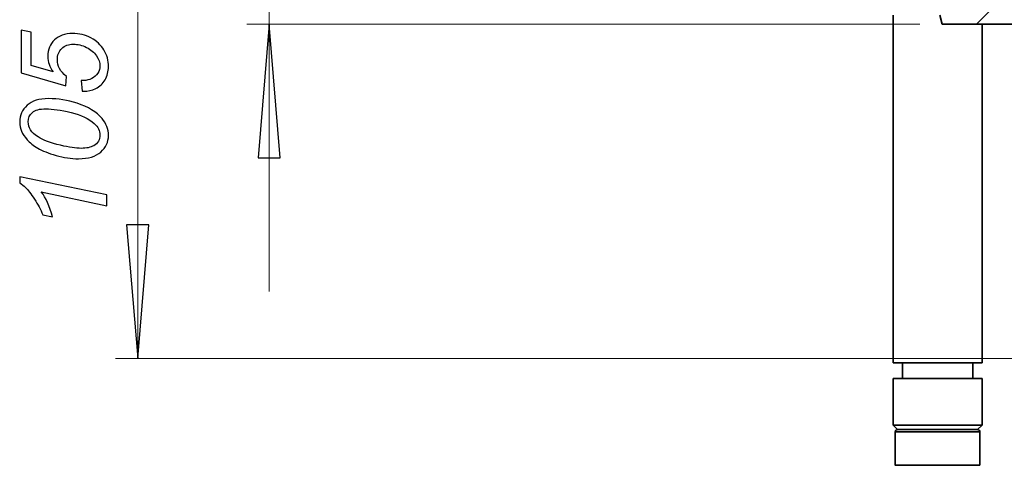
# Model space of a CAD drawing. Units: millimetres. Extents: x -115 to 113, y -106 to 98.
# Drawn here: x -115 to -29, y 1 to 39 of the extents above; entities that cross this region are included whole.
import ezdxf

# ---------------------------------------------------------------- set-up
doc = ezdxf.new("R2010")
doc.units = ezdxf.units.MM
doc.header["$MEASUREMENT"] = 0
doc.layers.add('Ebene 1', color=7, linetype='Continuous')

msp = doc.modelspace()

# ---------------------------------------------------------------- linework, layer by layer
at = {"layer": 'Ebene 1', "color": 250, "lineweight": 15}
for points in [[(-104.8173, 51.3625), (-104.8173, 51.3625), (-104.8173, 9.8461), (-104.8173, 9.8461)], [(-93.3669, 51.3625), (-93.3669, 51.3625), (-93.3669, 38.9463), (-93.3669, 38.9463)], [(-31.7288, 38.9463), (-31.7288, 38.9463), (-22.5218, 48.1534), (-22.5218, 48.1534)], [(-36.6694, 38.9463), (-36.6694, 38.9463), (-95.3071, 38.9463), (-95.3071, 38.9463)], [(-93.3669, 38.9463), (-93.3669, 38.9463), (-93.3669, 15.6661), (-93.3669, 15.6661)], [(-16.1199, 9.8461), (-16.1199, 9.8461), (-106.7577, 9.8461), (-106.7577, 9.8461)]]:
    msp.add_open_spline(points, degree=3, dxfattribs=at)
at = {"layer": 'Ebene 1', "color": 250, "lineweight": 35}
for points in [[(-39.0114, 39.7223), (-39.0114, 39.7223), (-39.0114, 9.4581), (-39.0114, 9.4581)], [(-34.7298, 38.9463), (-34.7298, 38.9463), (-34.938, 39.7223), (-34.938, 39.7223)], [(-34.7298, 38.9463), (-34.7298, 38.9463), (-24.6556, 38.9463), (-24.6556, 38.9463)], [(-31.2518, 9.4581), (-31.2518, 9.4581), (-31.2518, 38.9463), (-31.2518, 38.9463)], [(-38.197, 9.4581), (-38.197, 9.4581), (-38.197, 8.1001), (-38.197, 8.1001)], [(-32.0662, 8.1001), (-32.0662, 8.1001), (-32.0662, 9.4581), (-32.0662, 9.4581)], [(-39.0114, 8.1001), (-39.0114, 8.1001), (-39.0114, 4.0261), (-39.0114, 4.0261)], [(-31.2518, 4.0261), (-31.2518, 4.0261), (-31.2518, 8.1001), (-31.2518, 8.1001)], [(-39.0114, 4.0261), (-39.0114, 4.0261), (-38.6234, 3.6387), (-38.6234, 3.6387)], [(-38.8178, 3.4443), (-38.8178, 3.4443), (-38.8178, 0.5343), (-38.8178, 0.5343)], [(-31.6398, 3.6387), (-31.6398, 3.6387), (-31.2518, 4.0261), (-31.2518, 4.0261)], [(-31.4454, 0.5343), (-31.4454, 0.5343), (-31.4454, 3.4443), (-31.4454, 3.4443)]]:
    msp.add_open_spline(points, degree=3, dxfattribs=at)
at = {"layer": 'Ebene 1', "color": 250, "lineweight": 15}
for points in [[(-93.3669, 38.9463), (-93.3669, 38.9463), (-92.3971, 27.3061), (-92.3971, 27.3061), (-92.3971, 27.3061), (-92.3971, 27.3061), (-94.3367, 27.3061), (-94.3367, 27.3061), (-94.3367, 27.3061), (-94.3367, 27.3061), (-93.3669, 38.9463), (-93.3669, 38.9463)], [(-104.8173, 9.8461), (-104.8173, 9.8461), (-105.7879, 21.4861), (-105.7879, 21.4861), (-105.7879, 21.4861), (-105.7879, 21.4861), (-103.8475, 21.4861), (-103.8475, 21.4861), (-103.8475, 21.4861), (-103.8475, 21.4861), (-104.8173, 9.8461), (-104.8173, 9.8461)]]:
    msp.add_open_spline(points, degree=3, knots=[0, 0, 0, 0, 0.3333333, 0.3333333, 0.3333333, 0.3333333, 0.6666667, 0.6666667, 0.6666667, 0.6666667, 1, 1, 1, 1], dxfattribs=at)
at = {"layer": 'Ebene 1', "color": 250}
for points, knots in [([(-93.3669, 38.9463), (-93.3669, 38.9463), (-92.3971, 27.3061), (-92.3971, 27.3061), (-92.3971, 27.3061), (-92.3971, 27.3061), (-94.3367, 27.3061), (-94.3367, 27.3061), (-94.3367, 27.3061), (-94.3367, 27.3061), (-93.3669, 38.9463), (-93.3669, 38.9463)], [0, 0, 0, 0, 0.3333333, 0.3333333, 0.3333333, 0.3333333, 0.6666667, 0.6666667, 0.6666667, 0.6666667, 1, 1, 1, 1]), ([(-109.6644, 33.1032), (-109.6644, 33.1032), (-109.7562, 34.0539), (-109.7562, 34.0539), (-109.7562, 34.0539), (-109.6221, 34.0468), (-109.541, 34.0433), (-109.5145, 34.0433), (-109.5145, 34.0433), (-109.287, 34.0433), (-109.0577, 34.1015), (-108.8266, 34.2162), (-108.8266, 34.2162), (-108.5955, 34.3326), (-108.4191, 34.4896), (-108.2974, 34.6871), (-108.2974, 34.6871), (-108.174, 34.8847), (-108.114, 35.0946), (-108.114, 35.3151), (-108.114, 35.3151), (-108.114, 35.6044), (-108.2128, 35.8989), (-108.4139, 36.1988), (-108.4139, 36.1988), (-108.6132, 36.4986), (-108.9042, 36.7403), (-109.287, 36.9273), (-109.287, 36.9273), (-109.668, 37.1125), (-110.0472, 37.206), (-110.4229, 37.206), (-110.4229, 37.206), (-110.8463, 37.206), (-111.1867, 37.0807), (-111.4407, 36.832), (-111.4407, 36.832), (-111.6964, 36.5815), (-111.8234, 36.2535), (-111.8234, 35.8478), (-111.8234, 35.8478), (-111.8234, 35.5744), (-111.7582, 35.3168), (-111.6277, 35.0752), (-111.6277, 35.0752), (-111.4971, 34.8318), (-111.2996, 34.606), (-111.0385, 34.3943), (-111.0385, 34.3943), (-111.0385, 34.3943), (-111.095, 33.5777), (-111.095, 33.5777), (-111.095, 33.5777), (-111.095, 33.5777), (-114.9702, 34.7206), (-114.9702, 34.7206), (-114.9702, 34.7206), (-114.9702, 34.7206), (-114.9702, 38.4213), (-114.9702, 38.4213), (-114.9702, 38.4213), (-114.9702, 38.4213), (-114.113, 38.2396), (-114.113, 38.2396), (-114.113, 38.2396), (-114.113, 38.2396), (-114.113, 35.3609), (-114.113, 35.3609), (-114.113, 35.3609), (-114.113, 35.3609), (-112.185, 34.793), (-112.185, 34.793), (-112.185, 34.793), (-112.3403, 35.0064), (-112.4567, 35.2269), (-112.5343, 35.4509), (-112.5343, 35.4509), (-112.6119, 35.6767), (-112.6507, 35.9095), (-112.6507, 36.1476), (-112.6507, 36.1476), (-112.6507, 36.7262), (-112.4602, 37.2007), (-112.0774, 37.5728), (-112.0774, 37.5728), (-111.6947, 37.945), (-111.1708, 38.132), (-110.5058, 38.132), (-110.5058, 38.132), (-109.9237, 38.132), (-109.3875, 38.0032), (-108.8954, 37.7492), (-108.8954, 37.7492), (-108.405, 37.4935), (-108.0276, 37.1425), (-107.7647, 36.698), (-107.7647, 36.698), (-107.5002, 36.2517), (-107.3696, 35.7702), (-107.3696, 35.2533), (-107.3696, 35.2533), (-107.3696, 34.8194), (-107.4667, 34.4349), (-107.6642, 34.0998), (-107.6642, 34.0998), (-107.86, 33.7664), (-108.1299, 33.5159), (-108.4756, 33.3483), (-108.4756, 33.3483), (-108.8195, 33.1808), (-109.1635, 33.0979), (-109.5092, 33.0979), (-109.5092, 33.0979), (-109.5427, 33.0979), (-109.5939, 33.0996), (-109.6644, 33.1032)], [0, 0, 0, 0, 0.0344828, 0.0344828, 0.0344828, 0.0344828, 0.0689655, 0.0689655, 0.0689655, 0.0689655, 0.1034483, 0.1034483, 0.1034483, 0.1034483, 0.137931, 0.137931, 0.137931, 0.137931, 0.1724138, 0.1724138, 0.1724138, 0.1724138, 0.2068966, 0.2068966, 0.2068966, 0.2068966, 0.2413793, 0.2413793, 0.2413793, 0.2413793, 0.2758621, 0.2758621, 0.2758621, 0.2758621, 0.3103448, 0.3103448, 0.3103448, 0.3103448, 0.3448276, 0.3448276, 0.3448276, 0.3448276, 0.3793103, 0.3793103, 0.3793103, 0.3793103, 0.4137931, 0.4137931, 0.4137931, 0.4137931, 0.4482759, 0.4482759, 0.4482759, 0.4482759, 0.4827586, 0.4827586, 0.4827586, 0.4827586, 0.5172414, 0.5172414, 0.5172414, 0.5172414, 0.5517241, 0.5517241, 0.5517241, 0.5517241, 0.5862069, 0.5862069, 0.5862069, 0.5862069, 0.6206897, 0.6206897, 0.6206897, 0.6206897, 0.6551724, 0.6551724, 0.6551724, 0.6551724, 0.6896552, 0.6896552, 0.6896552, 0.6896552, 0.7241379, 0.7241379, 0.7241379, 0.7241379, 0.7586207, 0.7586207, 0.7586207, 0.7586207, 0.7931034, 0.7931034, 0.7931034, 0.7931034, 0.8275862, 0.8275862, 0.8275862, 0.8275862, 0.862069, 0.862069, 0.862069, 0.862069, 0.8965517, 0.8965517, 0.8965517, 0.8965517, 0.9310345, 0.9310345, 0.9310345, 0.9310345, 0.9655172, 0.9655172, 0.9655172, 0.9655172, 1, 1, 1, 1]), ([(-109.9837, 27.2277), (-110.624, 27.2277), (-111.2766, 27.3229), (-111.9381, 27.5134), (-111.9381, 27.5134), (-112.5996, 27.7057), (-113.127, 27.9173), (-113.5238, 28.1519), (-113.5238, 28.1519), (-113.9207, 28.3865), (-114.2294, 28.6299), (-114.4534, 28.8804), (-114.4534, 28.8804), (-114.6774, 29.1326), (-114.8432, 29.3796), (-114.9473, 29.623), (-114.9473, 29.623), (-115.0531, 29.8647), (-115.1043, 30.1345), (-115.1043, 30.4309), (-115.1043, 30.4309), (-115.1043, 31.0094), (-114.8891, 31.4927), (-114.4587, 31.8808), (-114.4587, 31.8808), (-114.0283, 32.2688), (-113.4074, 32.4629), (-112.5943, 32.4629), (-112.5943, 32.4629), (-111.7564, 32.4629), (-110.9274, 32.327), (-110.1072, 32.0589), (-110.1072, 32.0589), (-109.137, 31.7414), (-108.4086, 31.3005), (-107.9217, 30.736), (-107.9217, 30.736), (-107.5531, 30.3021), (-107.3696, 29.8082), (-107.3696, 29.2526), (-107.3696, 29.2526), (-107.3696, 28.6846), (-107.5919, 28.2048), (-108.0381, 27.8133), (-108.0381, 27.8133), (-108.4844, 27.4234), (-109.1335, 27.2277), (-109.9837, 27.2277)], [0, 0, 0, 0, 0.0833333, 0.0833333, 0.0833333, 0.0833333, 0.1666667, 0.1666667, 0.1666667, 0.1666667, 0.25, 0.25, 0.25, 0.25, 0.3333333, 0.3333333, 0.3333333, 0.3333333, 0.4166667, 0.4166667, 0.4166667, 0.4166667, 0.5, 0.5, 0.5, 0.5, 0.5833333, 0.5833333, 0.5833333, 0.5833333, 0.6666667, 0.6666667, 0.6666667, 0.6666667, 0.75, 0.75, 0.75, 0.75, 0.8333333, 0.8333333, 0.8333333, 0.8333333, 0.9166667, 0.9166667, 0.9166667, 0.9166667, 1, 1, 1, 1]), ([(-109.7456, 28.1325), (-109.2817, 28.1325), (-108.9183, 28.2084), (-108.6555, 28.3636), (-108.6555, 28.3636), (-108.2939, 28.5735), (-108.114, 28.8857), (-108.114, 29.3002), (-108.114, 29.3002), (-108.114, 29.6618), (-108.2763, 29.9899), (-108.6044, 30.2862), (-108.6044, 30.2862), (-109.0665, 30.7131), (-109.7421, 31.0359), (-110.6328, 31.2511), (-110.6328, 31.2511), (-111.5236, 31.4663), (-112.2503, 31.5739), (-112.8165, 31.5739), (-112.8165, 31.5739), (-113.3598, 31.5739), (-113.7531, 31.4698), (-113.9948, 31.2599), (-113.9948, 31.2599), (-114.2347, 31.0517), (-114.3564, 30.7783), (-114.3564, 30.4362), (-114.3564, 30.4362), (-114.3564, 30.1892), (-114.2929, 29.9564), (-114.1641, 29.7412), (-114.1641, 29.7412), (-114.0371, 29.526), (-113.8184, 29.3196), (-113.508, 29.1238), (-113.508, 29.1238), (-113.0705, 28.8451), (-112.4161, 28.6017), (-111.5447, 28.3953), (-111.5447, 28.3953), (-110.8004, 28.219), (-110.2007, 28.1325), (-109.7456, 28.1325)], [0, 0, 0, 0, 0.0909091, 0.0909091, 0.0909091, 0.0909091, 0.1818182, 0.1818182, 0.1818182, 0.1818182, 0.2727273, 0.2727273, 0.2727273, 0.2727273, 0.3636364, 0.3636364, 0.3636364, 0.3636364, 0.4545455, 0.4545455, 0.4545455, 0.4545455, 0.5454545, 0.5454545, 0.5454545, 0.5454545, 0.6363636, 0.6363636, 0.6363636, 0.6363636, 0.7272727, 0.7272727, 0.7272727, 0.7272727, 0.8181818, 0.8181818, 0.8181818, 0.8181818, 0.9090909, 0.9090909, 0.9090909, 0.9090909, 1, 1, 1, 1]), ([(-107.4984, 23.1389), (-107.4984, 23.1389), (-113.2187, 24.3384), (-113.2187, 24.3384), (-113.2187, 24.3384), (-112.813, 23.8216), (-112.4867, 23.0949), (-112.2415, 22.1582), (-112.2415, 22.1582), (-112.2415, 22.1582), (-113.0899, 22.3329), (-113.0899, 22.3329), (-113.0899, 22.3329), (-113.2751, 22.7985), (-113.5185, 23.2571), (-113.8184, 23.7104), (-113.8184, 23.7104), (-114.1183, 24.1638), (-114.3793, 24.5042), (-114.6033, 24.7317), (-114.6033, 24.7317), (-114.7409, 24.8693), (-114.9085, 24.9998), (-115.1043, 25.1233), (-115.1043, 25.1233), (-115.1043, 25.1233), (-115.1043, 25.6666), (-115.1043, 25.6666), (-115.1043, 25.6666), (-115.1043, 25.6666), (-107.4984, 24.0809), (-107.4984, 24.0809), (-107.4984, 24.0809), (-107.4984, 24.0809), (-107.4984, 23.1389), (-107.4984, 23.1389)], [0, 0, 0, 0, 0.1111111, 0.1111111, 0.1111111, 0.1111111, 0.2222222, 0.2222222, 0.2222222, 0.2222222, 0.3333333, 0.3333333, 0.3333333, 0.3333333, 0.4444444, 0.4444444, 0.4444444, 0.4444444, 0.5555556, 0.5555556, 0.5555556, 0.5555556, 0.6666667, 0.6666667, 0.6666667, 0.6666667, 0.7777778, 0.7777778, 0.7777778, 0.7777778, 0.8888889, 0.8888889, 0.8888889, 0.8888889, 1, 1, 1, 1]), ([(-104.8173, 9.8461), (-104.8173, 9.8461), (-105.7879, 21.4861), (-105.7879, 21.4861), (-105.7879, 21.4861), (-105.7879, 21.4861), (-103.8475, 21.4861), (-103.8475, 21.4861), (-103.8475, 21.4861), (-103.8475, 21.4861), (-104.8173, 9.8461), (-104.8173, 9.8461)], [0, 0, 0, 0, 0.3333333, 0.3333333, 0.3333333, 0.3333333, 0.6666667, 0.6666667, 0.6666667, 0.6666667, 1, 1, 1, 1])]:
    msp.add_open_spline(points, degree=3, knots=knots, dxfattribs=at)
at = {"layer": 'Ebene 1', "color": 250, "lineweight": 35}
for points, knots in [([(-39.0114, 9.4581), (-39.0114, 9.4581), (-39.0073, 9.4581), (-39.0073, 9.4581), (-39.0073, 9.4581), (-39.0073, 9.4581), (-38.9025, 9.4581), (-38.9025, 9.4581), (-38.9025, 9.4581), (-38.9025, 9.4581), (-38.661, 9.4581), (-38.661, 9.4581), (-38.661, 9.4581), (-38.661, 9.4581), (-38.292, 9.4581), (-38.292, 9.4581), (-38.292, 9.4581), (-38.292, 9.4581), (-37.809, 9.4581), (-37.809, 9.4581), (-37.809, 9.4581), (-37.809, 9.4581), (-37.2293, 9.4581), (-37.2293, 9.4581), (-37.2293, 9.4581), (-37.2293, 9.4581), (-36.5736, 9.4581), (-36.5736, 9.4581), (-36.5736, 9.4581), (-36.5736, 9.4581), (-35.8659, 9.4581), (-35.8659, 9.4581), (-35.8659, 9.4581), (-35.8659, 9.4581), (-35.1316, 9.4581), (-35.1316, 9.4581)], [0, 0, 0, 0, 0.1111111, 0.1111111, 0.1111111, 0.1111111, 0.2222222, 0.2222222, 0.2222222, 0.2222222, 0.3333333, 0.3333333, 0.3333333, 0.3333333, 0.4444444, 0.4444444, 0.4444444, 0.4444444, 0.5555556, 0.5555556, 0.5555556, 0.5555556, 0.6666667, 0.6666667, 0.6666667, 0.6666667, 0.7777778, 0.7777778, 0.7777778, 0.7777778, 0.8888889, 0.8888889, 0.8888889, 0.8888889, 1, 1, 1, 1]), ([(-35.1316, 9.4581), (-35.1316, 9.4581), (-34.3973, 9.4581), (-34.3973, 9.4581), (-34.3973, 9.4581), (-34.3973, 9.4581), (-33.6896, 9.4581), (-33.6896, 9.4581), (-33.6896, 9.4581), (-33.6896, 9.4581), (-33.0338, 9.4581), (-33.0338, 9.4581), (-33.0338, 9.4581), (-33.0338, 9.4581), (-32.4542, 9.4581), (-32.4542, 9.4581), (-32.4542, 9.4581), (-32.4542, 9.4581), (-31.9711, 9.4581), (-31.9711, 9.4581), (-31.9711, 9.4581), (-31.9711, 9.4581), (-31.6021, 9.4581), (-31.6021, 9.4581), (-31.6021, 9.4581), (-31.6021, 9.4581), (-31.3612, 9.4581), (-31.3612, 9.4581), (-31.3612, 9.4581), (-31.3612, 9.4581), (-31.2558, 9.4581), (-31.2558, 9.4581), (-31.2558, 9.4581), (-31.2558, 9.4581), (-31.2518, 9.4581), (-31.2518, 9.4581)], [0, 0, 0, 0, 0.1111111, 0.1111111, 0.1111111, 0.1111111, 0.2222222, 0.2222222, 0.2222222, 0.2222222, 0.3333333, 0.3333333, 0.3333333, 0.3333333, 0.4444444, 0.4444444, 0.4444444, 0.4444444, 0.5555556, 0.5555556, 0.5555556, 0.5555556, 0.6666667, 0.6666667, 0.6666667, 0.6666667, 0.7777778, 0.7777778, 0.7777778, 0.7777778, 0.8888889, 0.8888889, 0.8888889, 0.8888889, 1, 1, 1, 1]), ([(-39.0114, 8.1001), (-39.0114, 8.1001), (-39.0073, 8.1001), (-39.0073, 8.1001), (-39.0073, 8.1001), (-39.0073, 8.1001), (-38.9025, 8.1001), (-38.9025, 8.1001), (-38.9025, 8.1001), (-38.9025, 8.1001), (-38.661, 8.1001), (-38.661, 8.1001), (-38.661, 8.1001), (-38.661, 8.1001), (-38.292, 8.1001), (-38.292, 8.1001), (-38.292, 8.1001), (-38.292, 8.1001), (-37.809, 8.1001), (-37.809, 8.1001), (-37.809, 8.1001), (-37.809, 8.1001), (-37.2293, 8.1001), (-37.2293, 8.1001), (-37.2293, 8.1001), (-37.2293, 8.1001), (-36.5736, 8.1001), (-36.5736, 8.1001), (-36.5736, 8.1001), (-36.5736, 8.1001), (-35.8659, 8.1001), (-35.8659, 8.1001), (-35.8659, 8.1001), (-35.8659, 8.1001), (-35.1316, 8.1001), (-35.1316, 8.1001)], [0, 0, 0, 0, 0.1111111, 0.1111111, 0.1111111, 0.1111111, 0.2222222, 0.2222222, 0.2222222, 0.2222222, 0.3333333, 0.3333333, 0.3333333, 0.3333333, 0.4444444, 0.4444444, 0.4444444, 0.4444444, 0.5555556, 0.5555556, 0.5555556, 0.5555556, 0.6666667, 0.6666667, 0.6666667, 0.6666667, 0.7777778, 0.7777778, 0.7777778, 0.7777778, 0.8888889, 0.8888889, 0.8888889, 0.8888889, 1, 1, 1, 1]), ([(-35.1316, 8.1001), (-35.1316, 8.1001), (-34.3973, 8.1001), (-34.3973, 8.1001), (-34.3973, 8.1001), (-34.3973, 8.1001), (-33.6896, 8.1001), (-33.6896, 8.1001), (-33.6896, 8.1001), (-33.6896, 8.1001), (-33.0338, 8.1001), (-33.0338, 8.1001), (-33.0338, 8.1001), (-33.0338, 8.1001), (-32.4542, 8.1001), (-32.4542, 8.1001), (-32.4542, 8.1001), (-32.4542, 8.1001), (-31.9711, 8.1001), (-31.9711, 8.1001), (-31.9711, 8.1001), (-31.9711, 8.1001), (-31.6021, 8.1001), (-31.6021, 8.1001), (-31.6021, 8.1001), (-31.6021, 8.1001), (-31.3612, 8.1001), (-31.3612, 8.1001), (-31.3612, 8.1001), (-31.3612, 8.1001), (-31.2558, 8.1001), (-31.2558, 8.1001), (-31.2558, 8.1001), (-31.2558, 8.1001), (-31.2518, 8.1001), (-31.2518, 8.1001)], [0, 0, 0, 0, 0.1111111, 0.1111111, 0.1111111, 0.1111111, 0.2222222, 0.2222222, 0.2222222, 0.2222222, 0.3333333, 0.3333333, 0.3333333, 0.3333333, 0.4444444, 0.4444444, 0.4444444, 0.4444444, 0.5555556, 0.5555556, 0.5555556, 0.5555556, 0.6666667, 0.6666667, 0.6666667, 0.6666667, 0.7777778, 0.7777778, 0.7777778, 0.7777778, 0.8888889, 0.8888889, 0.8888889, 0.8888889, 1, 1, 1, 1]), ([(-39.0114, 4.0261), (-39.0114, 4.0261), (-38.9724, 4.0261), (-38.9724, 4.0261), (-38.9724, 4.0261), (-38.9724, 4.0261), (-38.7986, 4.0261), (-38.7986, 4.0261), (-38.7986, 4.0261), (-38.7986, 4.0261), (-38.4918, 4.0261), (-38.4918, 4.0261), (-38.4918, 4.0261), (-38.4918, 4.0261), (-38.0641, 4.0261), (-38.0641, 4.0261), (-38.0641, 4.0261), (-38.0641, 4.0261), (-37.5304, 4.0261), (-37.5304, 4.0261), (-37.5304, 4.0261), (-37.5304, 4.0261), (-36.9096, 4.0261), (-36.9096, 4.0261), (-36.9096, 4.0261), (-36.9096, 4.0261), (-36.2246, 4.0261), (-36.2246, 4.0261), (-36.2246, 4.0261), (-36.2246, 4.0261), (-35.5004, 4.0261), (-35.5004, 4.0261), (-35.5004, 4.0261), (-35.5004, 4.0261), (-34.7626, 4.0261), (-34.7626, 4.0261), (-34.7626, 4.0261), (-34.7626, 4.0261), (-34.0386, 4.0261), (-34.0386, 4.0261), (-34.0386, 4.0261), (-34.0386, 4.0261), (-33.3536, 4.0261), (-33.3536, 4.0261), (-33.3536, 4.0261), (-33.3536, 4.0261), (-32.7335, 4.0261), (-32.7335, 4.0261), (-32.7335, 4.0261), (-32.7335, 4.0261), (-32.1996, 4.0261), (-32.1996, 4.0261), (-32.1996, 4.0261), (-32.1996, 4.0261), (-31.7713, 4.0261), (-31.7713, 4.0261), (-31.7713, 4.0261), (-31.7713, 4.0261), (-31.4654, 4.0261), (-31.4654, 4.0261), (-31.4654, 4.0261), (-31.4654, 4.0261), (-31.2915, 4.0261), (-31.2915, 4.0261), (-31.2915, 4.0261), (-31.2915, 4.0261), (-31.2518, 4.0261), (-31.2518, 4.0261)], [0, 0, 0, 0, 0.0588235, 0.0588235, 0.0588235, 0.0588235, 0.1176471, 0.1176471, 0.1176471, 0.1176471, 0.1764706, 0.1764706, 0.1764706, 0.1764706, 0.2352941, 0.2352941, 0.2352941, 0.2352941, 0.2941176, 0.2941176, 0.2941176, 0.2941176, 0.3529412, 0.3529412, 0.3529412, 0.3529412, 0.4117647, 0.4117647, 0.4117647, 0.4117647, 0.4705882, 0.4705882, 0.4705882, 0.4705882, 0.5294118, 0.5294118, 0.5294118, 0.5294118, 0.5882353, 0.5882353, 0.5882353, 0.5882353, 0.6470588, 0.6470588, 0.6470588, 0.6470588, 0.7058824, 0.7058824, 0.7058824, 0.7058824, 0.7647059, 0.7647059, 0.7647059, 0.7647059, 0.8235294, 0.8235294, 0.8235294, 0.8235294, 0.8823529, 0.8823529, 0.8823529, 0.8823529, 0.9411765, 0.9411765, 0.9411765, 0.9411765, 1, 1, 1, 1]), ([(-38.6234, 3.6387), (-38.6234, 3.6387), (-38.6616, 3.6346), (-38.6616, 3.6346), (-38.6616, 3.6346), (-38.6616, 3.6346), (-38.6979, 3.6236), (-38.6979, 3.6236), (-38.6979, 3.6236), (-38.6979, 3.6236), (-38.7314, 3.6057), (-38.7314, 3.6057), (-38.7314, 3.6057), (-38.7314, 3.6057), (-38.7609, 3.5811), (-38.7609, 3.5811), (-38.7609, 3.5811), (-38.7609, 3.5811), (-38.7848, 3.5524), (-38.7848, 3.5524), (-38.7848, 3.5524), (-38.7848, 3.5524), (-38.8026, 3.5188), (-38.8026, 3.5188), (-38.8026, 3.5188), (-38.8026, 3.5188), (-38.8135, 3.482), (-38.8135, 3.482), (-38.8135, 3.482), (-38.8135, 3.482), (-38.8178, 3.4443), (-38.8178, 3.4443)], [0, 0, 0, 0, 0.125, 0.125, 0.125, 0.125, 0.25, 0.25, 0.25, 0.25, 0.375, 0.375, 0.375, 0.375, 0.5, 0.5, 0.5, 0.5, 0.625, 0.625, 0.625, 0.625, 0.75, 0.75, 0.75, 0.75, 0.875, 0.875, 0.875, 0.875, 1, 1, 1, 1]), ([(-31.4454, 3.4443), (-31.4454, 3.4443), (-31.5166, 3.4443), (-31.5166, 3.4443), (-31.5166, 3.4443), (-31.5166, 3.4443), (-31.7261, 3.4443), (-31.7261, 3.4443), (-31.7261, 3.4443), (-31.7261, 3.4443), (-32.0669, 3.4443), (-32.0669, 3.4443), (-32.0669, 3.4443), (-32.0669, 3.4443), (-32.5254, 3.4443), (-32.5254, 3.4443), (-32.5254, 3.4443), (-32.5254, 3.4443), (-33.0839, 3.4443), (-33.0839, 3.4443), (-33.0839, 3.4443), (-33.0839, 3.4443), (-33.721, 3.4443), (-33.721, 3.4443), (-33.721, 3.4443), (-33.721, 3.4443), (-34.4122, 3.4443), (-34.4122, 3.4443), (-34.4122, 3.4443), (-34.4122, 3.4443), (-35.1316, 3.4443), (-35.1316, 3.4443), (-35.1316, 3.4443), (-35.1316, 3.4443), (-35.8509, 3.4443), (-35.8509, 3.4443), (-35.8509, 3.4443), (-35.8509, 3.4443), (-36.5421, 3.4443), (-36.5421, 3.4443), (-36.5421, 3.4443), (-36.5421, 3.4443), (-37.1792, 3.4443), (-37.1792, 3.4443), (-37.1792, 3.4443), (-37.1792, 3.4443), (-37.7378, 3.4443), (-37.7378, 3.4443), (-37.7378, 3.4443), (-37.7378, 3.4443), (-38.1962, 3.4443), (-38.1962, 3.4443), (-38.1962, 3.4443), (-38.1962, 3.4443), (-38.537, 3.4443), (-38.537, 3.4443), (-38.537, 3.4443), (-38.537, 3.4443), (-38.7466, 3.4443), (-38.7466, 3.4443), (-38.7466, 3.4443), (-38.7466, 3.4443), (-38.8178, 3.4443), (-38.8178, 3.4443), (-38.8178, 3.4443), (-38.8178, 3.4443), (-38.8178, 3.4443), (-38.8178, 3.4443)], [0, 0, 0, 0, 0.0588235, 0.0588235, 0.0588235, 0.0588235, 0.1176471, 0.1176471, 0.1176471, 0.1176471, 0.1764706, 0.1764706, 0.1764706, 0.1764706, 0.2352941, 0.2352941, 0.2352941, 0.2352941, 0.2941176, 0.2941176, 0.2941176, 0.2941176, 0.3529412, 0.3529412, 0.3529412, 0.3529412, 0.4117647, 0.4117647, 0.4117647, 0.4117647, 0.4705882, 0.4705882, 0.4705882, 0.4705882, 0.5294118, 0.5294118, 0.5294118, 0.5294118, 0.5882353, 0.5882353, 0.5882353, 0.5882353, 0.6470588, 0.6470588, 0.6470588, 0.6470588, 0.7058824, 0.7058824, 0.7058824, 0.7058824, 0.7647059, 0.7647059, 0.7647059, 0.7647059, 0.8235294, 0.8235294, 0.8235294, 0.8235294, 0.8823529, 0.8823529, 0.8823529, 0.8823529, 0.9411765, 0.9411765, 0.9411765, 0.9411765, 1, 1, 1, 1]), ([(-31.6398, 3.6387), (-31.6398, 3.6387), (-31.8848, 3.6387), (-31.8848, 3.6387), (-31.8848, 3.6387), (-31.8848, 3.6387), (-32.2086, 3.6387), (-32.2086, 3.6387), (-32.2086, 3.6387), (-32.2086, 3.6387), (-32.6623, 3.6387), (-32.6623, 3.6387), (-32.6623, 3.6387), (-32.6623, 3.6387), (-33.2207, 3.6387), (-33.2207, 3.6387), (-33.2207, 3.6387), (-33.2207, 3.6387), (-33.8463, 3.6387), (-33.8463, 3.6387), (-33.8463, 3.6387), (-33.8463, 3.6387), (-35.1316, 3.6387), (-35.1316, 3.6387), (-35.1316, 3.6387), (-35.1316, 3.6387), (-36.4168, 3.6387), (-36.4168, 3.6387), (-36.4168, 3.6387), (-36.4168, 3.6387), (-37.0425, 3.6387), (-37.0425, 3.6387), (-37.0425, 3.6387), (-37.0425, 3.6387), (-37.6008, 3.6387), (-37.6008, 3.6387), (-37.6008, 3.6387), (-37.6008, 3.6387), (-38.0546, 3.6387), (-38.0546, 3.6387), (-38.0546, 3.6387), (-38.0546, 3.6387), (-38.3783, 3.6387), (-38.3783, 3.6387), (-38.3783, 3.6387), (-38.3783, 3.6387), (-38.6234, 3.6387), (-38.6234, 3.6387)], [0, 0, 0, 0, 0.0833333, 0.0833333, 0.0833333, 0.0833333, 0.1666667, 0.1666667, 0.1666667, 0.1666667, 0.25, 0.25, 0.25, 0.25, 0.3333333, 0.3333333, 0.3333333, 0.3333333, 0.4166667, 0.4166667, 0.4166667, 0.4166667, 0.5, 0.5, 0.5, 0.5, 0.5833333, 0.5833333, 0.5833333, 0.5833333, 0.6666667, 0.6666667, 0.6666667, 0.6666667, 0.75, 0.75, 0.75, 0.75, 0.8333333, 0.8333333, 0.8333333, 0.8333333, 0.9166667, 0.9166667, 0.9166667, 0.9166667, 1, 1, 1, 1]), ([(-31.6398, 3.6387), (-31.6398, 3.6387), (-31.6438, 3.6387), (-31.6438, 3.6387), (-31.6438, 3.6387), (-31.6438, 3.6387), (-31.7513, 3.6387), (-31.7513, 3.6387), (-31.7513, 3.6387), (-31.7513, 3.6387), (-31.9963, 3.6387), (-31.9963, 3.6387), (-31.9963, 3.6387), (-31.9963, 3.6387), (-32.37, 3.6387), (-32.37, 3.6387), (-32.37, 3.6387), (-32.37, 3.6387), (-32.8573, 3.6387), (-32.8573, 3.6387), (-32.8573, 3.6387), (-32.8573, 3.6387), (-33.437, 3.6387), (-33.437, 3.6387), (-33.437, 3.6387), (-33.437, 3.6387), (-34.0865, 3.6387), (-34.0865, 3.6387), (-34.0865, 3.6387), (-34.0865, 3.6387), (-34.7785, 3.6387), (-34.7785, 3.6387), (-34.7785, 3.6387), (-34.7785, 3.6387), (-35.4846, 3.6387), (-35.4846, 3.6387), (-35.4846, 3.6387), (-35.4846, 3.6387), (-36.1772, 3.6387), (-36.1772, 3.6387), (-36.1772, 3.6387), (-36.1772, 3.6387), (-36.8262, 3.6387), (-36.8262, 3.6387), (-36.8262, 3.6387), (-36.8262, 3.6387), (-37.4064, 3.6387), (-37.4064, 3.6387), (-37.4064, 3.6387), (-37.4064, 3.6387), (-37.8932, 3.6387), (-37.8932, 3.6387), (-37.8932, 3.6387), (-37.8932, 3.6387), (-38.2668, 3.6387), (-38.2668, 3.6387), (-38.2668, 3.6387), (-38.2668, 3.6387), (-38.5124, 3.6387), (-38.5124, 3.6387), (-38.5124, 3.6387), (-38.5124, 3.6387), (-38.6193, 3.6387), (-38.6193, 3.6387), (-38.6193, 3.6387), (-38.6193, 3.6387), (-38.6234, 3.6387), (-38.6234, 3.6387)], [0, 0, 0, 0, 0.0588235, 0.0588235, 0.0588235, 0.0588235, 0.1176471, 0.1176471, 0.1176471, 0.1176471, 0.1764706, 0.1764706, 0.1764706, 0.1764706, 0.2352941, 0.2352941, 0.2352941, 0.2352941, 0.2941176, 0.2941176, 0.2941176, 0.2941176, 0.3529412, 0.3529412, 0.3529412, 0.3529412, 0.4117647, 0.4117647, 0.4117647, 0.4117647, 0.4705882, 0.4705882, 0.4705882, 0.4705882, 0.5294118, 0.5294118, 0.5294118, 0.5294118, 0.5882353, 0.5882353, 0.5882353, 0.5882353, 0.6470588, 0.6470588, 0.6470588, 0.6470588, 0.7058824, 0.7058824, 0.7058824, 0.7058824, 0.7647059, 0.7647059, 0.7647059, 0.7647059, 0.8235294, 0.8235294, 0.8235294, 0.8235294, 0.8823529, 0.8823529, 0.8823529, 0.8823529, 0.9411765, 0.9411765, 0.9411765, 0.9411765, 1, 1, 1, 1]), ([(-31.4454, 3.4443), (-31.4454, 3.4443), (-31.4496, 3.482), (-31.4496, 3.482), (-31.4496, 3.482), (-31.4496, 3.482), (-31.4605, 3.5188), (-31.4605, 3.5188), (-31.4605, 3.5188), (-31.4605, 3.5188), (-31.4783, 3.5524), (-31.4783, 3.5524), (-31.4783, 3.5524), (-31.4783, 3.5524), (-31.5022, 3.5811), (-31.5022, 3.5811), (-31.5022, 3.5811), (-31.5022, 3.5811), (-31.5317, 3.6057), (-31.5317, 3.6057), (-31.5317, 3.6057), (-31.5317, 3.6057), (-31.5653, 3.6236), (-31.5653, 3.6236), (-31.5653, 3.6236), (-31.5653, 3.6236), (-31.6015, 3.6346), (-31.6015, 3.6346), (-31.6015, 3.6346), (-31.6015, 3.6346), (-31.6398, 3.6387), (-31.6398, 3.6387)], [0, 0, 0, 0, 0.125, 0.125, 0.125, 0.125, 0.25, 0.25, 0.25, 0.25, 0.375, 0.375, 0.375, 0.375, 0.5, 0.5, 0.5, 0.5, 0.625, 0.625, 0.625, 0.625, 0.75, 0.75, 0.75, 0.75, 0.875, 0.875, 0.875, 0.875, 1, 1, 1, 1]), ([(-31.4454, 0.5343), (-31.4454, 0.5343), (-31.5166, 0.5343), (-31.5166, 0.5343), (-31.5166, 0.5343), (-31.5166, 0.5343), (-31.7261, 0.5343), (-31.7261, 0.5343), (-31.7261, 0.5343), (-31.7261, 0.5343), (-32.0669, 0.5343), (-32.0669, 0.5343), (-32.0669, 0.5343), (-32.0669, 0.5343), (-32.5254, 0.5343), (-32.5254, 0.5343), (-32.5254, 0.5343), (-32.5254, 0.5343), (-33.0839, 0.5343), (-33.0839, 0.5343), (-33.0839, 0.5343), (-33.0839, 0.5343), (-33.721, 0.5343), (-33.721, 0.5343), (-33.721, 0.5343), (-33.721, 0.5343), (-34.4122, 0.5343), (-34.4122, 0.5343), (-34.4122, 0.5343), (-34.4122, 0.5343), (-35.1316, 0.5343), (-35.1316, 0.5343), (-35.1316, 0.5343), (-35.1316, 0.5343), (-35.8509, 0.5343), (-35.8509, 0.5343), (-35.8509, 0.5343), (-35.8509, 0.5343), (-36.5421, 0.5343), (-36.5421, 0.5343), (-36.5421, 0.5343), (-36.5421, 0.5343), (-37.1792, 0.5343), (-37.1792, 0.5343), (-37.1792, 0.5343), (-37.1792, 0.5343), (-37.7378, 0.5343), (-37.7378, 0.5343), (-37.7378, 0.5343), (-37.7378, 0.5343), (-38.1962, 0.5343), (-38.1962, 0.5343), (-38.1962, 0.5343), (-38.1962, 0.5343), (-38.537, 0.5343), (-38.537, 0.5343), (-38.537, 0.5343), (-38.537, 0.5343), (-38.7466, 0.5343), (-38.7466, 0.5343), (-38.7466, 0.5343), (-38.7466, 0.5343), (-38.8178, 0.5343), (-38.8178, 0.5343), (-38.8178, 0.5343), (-38.8178, 0.5343), (-38.8178, 0.5343), (-38.8178, 0.5343)], [0, 0, 0, 0, 0.0588235, 0.0588235, 0.0588235, 0.0588235, 0.1176471, 0.1176471, 0.1176471, 0.1176471, 0.1764706, 0.1764706, 0.1764706, 0.1764706, 0.2352941, 0.2352941, 0.2352941, 0.2352941, 0.2941176, 0.2941176, 0.2941176, 0.2941176, 0.3529412, 0.3529412, 0.3529412, 0.3529412, 0.4117647, 0.4117647, 0.4117647, 0.4117647, 0.4705882, 0.4705882, 0.4705882, 0.4705882, 0.5294118, 0.5294118, 0.5294118, 0.5294118, 0.5882353, 0.5882353, 0.5882353, 0.5882353, 0.6470588, 0.6470588, 0.6470588, 0.6470588, 0.7058824, 0.7058824, 0.7058824, 0.7058824, 0.7647059, 0.7647059, 0.7647059, 0.7647059, 0.8235294, 0.8235294, 0.8235294, 0.8235294, 0.8823529, 0.8823529, 0.8823529, 0.8823529, 0.9411765, 0.9411765, 0.9411765, 0.9411765, 1, 1, 1, 1])]:
    msp.add_open_spline(points, degree=3, knots=knots, dxfattribs=at)

doc.saveas('drawing.dxf')
